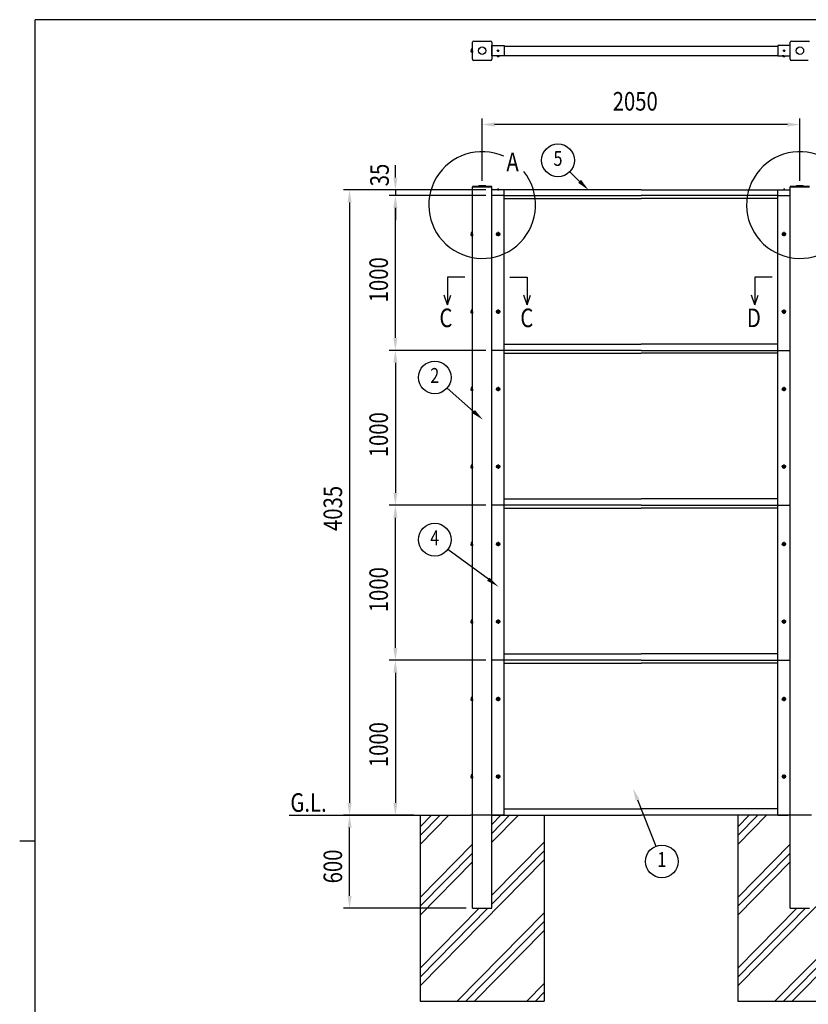
# Model space of a CAD drawing. Units: millimetres. Extents: x 275 to 16335, y 94 to 11534.
# Drawn here: x 275 to 5363, y 5080 to 11434 of the extents above; entities that cross this region are included whole.
import ezdxf
from ezdxf.enums import TextEntityAlignment as Align

# ---------------------------------------------------------------- set-up
doc = ezdxf.new("R2010")
doc.units = ezdxf.units.MM
doc.linetypes.add('CENTER', pattern=[50.8, 31.75, -6.35, 6.35, -6.35])
for name, color, linetype in [('CENTER', 3, 'CENTER'), ('HATCH', 2, 'Continuous'), ('MOJI', 7, 'Continuous'), ('SJC', 7, 'Continuous'), ('SUNPOU', 4, 'Continuous')]:
    doc.layers.add(name, color=color, linetype=linetype)
doc.layers.add('FRAME', color=3, linetype='Continuous', lineweight=30)
doc.styles.add('EXT08', font='ROMANS', dxfattribs={"width": 0.8, "bigfont": 'EXTFONT'})

msp = doc.modelspace()

# ---------------------------------------------------------------- linework, layer by layer
at = {"layer": 'CENTER', "linetype": 'CENTER'}
for p, q in [((3355, 11233.7), (3367.5, 11233.7)), ((3361.2, 11239.9), (3361.2, 11227.4)), ((5213, 11233.7), (5200.5, 11233.7)), ((5206.7, 11239.9), (5206.7, 11227.4)), ((3361.2, 10344.3), (3361.2, 10331.8)), ((5206.7, 10344.3), (5206.7, 10331.8)), ((3348.1, 10049.8), (3375.9, 10049.8)), ((3362, 10063.7), (3362, 10035.9)), ((5219.9, 10049.8), (5192.1, 10049.8)), ((5206, 10063.7), (5206, 10035.9)), ((3348.1, 9549.8), (3375.9, 9549.8)), ((3362, 9563.7), (3362, 9535.9)), ((5219.9, 9549.8), (5192.1, 9549.8)), ((5206, 9563.7), (5206, 9535.9)), ((3348.1, 9049.8), (3375.9, 9049.8)), ((3362, 9063.7), (3362, 9035.9)), ((5219.9, 9049.8), (5192.1, 9049.8)), ((5206, 9063.7), (5206, 9035.9)), ((3348.1, 8549.8), (3375.9, 8549.8)), ((3362, 8563.7), (3362, 8535.9)), ((5219.9, 8549.8), (5192.1, 8549.8)), ((5206, 8563.7), (5206, 8535.9)), ((3348.1, 8049.8), (3375.9, 8049.8)), ((3362, 8063.7), (3362, 8035.9)), ((5219.9, 8049.8), (5192.1, 8049.8)), ((5206, 8063.7), (5206, 8035.9)), ((3362, 7563.7), (3362, 7535.9)), ((5206, 7563.7), (5206, 7535.9)), ((3348.1, 7549.8), (3375.9, 7549.8)), ((5219.9, 7549.8), (5192.1, 7549.8)), ((3362, 7063.7), (3362, 7035.9)), ((5206, 7063.7), (5206, 7035.9)), ((3348.1, 7049.8), (3375.9, 7049.8)), ((5219.9, 7049.8), (5192.1, 7049.8)), ((3348.1, 6549.8), (3375.9, 6549.8)), ((3362, 6563.7), (3362, 6535.9)), ((5219.9, 6549.8), (5192.1, 6549.8)), ((5206, 6563.7), (5206, 6535.9))]:
    msp.add_line(p, q, dxfattribs=at)
at = {"layer": 'FRAME'}
for p, q in [((15975, 11433.8), (375, 11433.8)), ((375, 833.8), (375, 11433.8)), ((275, 6133.8), (375, 6133.8))]:
    msp.add_line(p, q, dxfattribs=at)
at = {"layer": 'HATCH'}
for p, q in [((2859, 6111.5), (3044, 6299.8)), ((2859, 6168.6), (2987.9, 6299.8)), ((2859, 6225.7), (2931.8, 6299.8)), ((3321.5, 6240), (3380.2, 6299.8)), ((3321.5, 6183), (3436.3, 6299.8)), ((3321.5, 6125.9), (3492.4, 6299.8)), ((4909, 6111.5), (5094, 6299.8)), ((4909, 6168.6), (5037.9, 6299.8)), ((4909, 6225.7), (4981.8, 6299.8)), ((2859, 5769.3), (3196.5, 6112.8)), ((3321.5, 5783.7), (3659, 6127.2)), ((4909, 5769.3), (5246.5, 6112.8)), ((2859, 5712.2), (3196.5, 6055.7)), ((3321.5, 5726.6), (3659, 6070.1)), ((4909, 5712.2), (5246.5, 6055.7)), ((2859, 5198.8), (3659, 6013)), ((2859, 5655.2), (3196.5, 5998.7)), ((4909, 5198.8), (5709, 6013)), ((4909, 5655.2), (5246.5, 5998.7)), ((2859, 5313), (3239.1, 5699.8)), ((2859, 5255.9), (3295.2, 5699.8)), ((3098, 5099.8), (3659, 5670.8)), ((4909, 5313), (5289.1, 5699.8)), ((4909, 5255.9), (5345.2, 5699.8)), ((5148, 5099.8), (5709, 5670.8)), ((3154, 5099.8), (3659, 5613.7)), ((5204, 5099.8), (5709, 5613.7)), ((3210.1, 5099.8), (3659, 5556.6)), ((5260.1, 5099.8), (5709, 5556.6)), ((3546.4, 5099.8), (3659, 5214.4)), ((3602.4, 5099.8), (3659, 5157.4)), ((3658.5, 5099.8), (3659, 5100.3))]:
    msp.add_line(p, q, dxfattribs=at)
at = {"layer": 'MOJI'}
for centre in [(3259, 10237.9), (5309, 10237.9)]:
    msp.add_arc(centre, 344.4, 66.12488, 38.89346, dxfattribs=at)
at = {"layer": 'SJC'}
for p, q in [((3196.5, 11179.5), (3196.5, 11287.8)), ((3204.8, 11296.2), (3313.2, 11296.2)), ((3321.5, 11287.8), (3321.5, 11179.5)), ((3321.5, 11266.2), (3401, 11266.2)), ((3321.5, 11201.2), (3321.5, 11266.2)), ((3401, 11266.2), (3401, 11201.2)), ((3401, 11263.7), (5167, 11263.7)), ((5246.5, 11266.2), (5167, 11266.2)), ((5167, 11266.2), (5167, 11201.2)), ((5246.5, 11179.5), (5246.5, 11287.8)), ((5246.5, 11201.2), (5246.5, 11266.2)), ((5254.8, 11296.2), (5363.2, 11296.2)), ((3187.5, 11241), (3187.5, 11233.7)), ((3187.5, 11226.3), (3187.5, 11233.7)), ((3401, 11201.2), (3321.5, 11201.2)), ((3351, 11201.2), (3351, 11200.8)), ((3362, 11200.8), (3351, 11200.8)), ((3353.1, 11200.8), (3353.1, 11200)), ((3362, 11200), (3353.1, 11200)), ((3362, 11200.8), (3373, 11200.8)), ((3362, 11200), (3370.9, 11200)), ((3370.9, 11200.8), (3370.9, 11200)), ((3373, 11201.2), (3373, 11200.8)), ((3401, 11203.7), (5167, 11203.7)), ((5167, 11201.2), (5246.5, 11201.2)), ((5195, 11201.2), (5195, 11200.8)), ((5206, 11200.8), (5195, 11200.8)), ((5197.1, 11200.8), (5197.1, 11200)), ((5206, 11200), (5197.1, 11200)), ((5206, 11200.8), (5217, 11200.8)), ((5206, 11200), (5214.9, 11200)), ((5214.9, 11200.8), (5214.9, 11200)), ((5217, 11201.2), (5217, 11200.8)), ((3313.2, 11171.2), (3204.8, 11171.2)), ((5363.2, 11171.2), (5254.8, 11171.2)), ((3321.5, 10357.1), (3196.5, 10357.1)), ((3196.5, 10357.1), (3196.5, 10354.8)), ((3235, 10358.6), (3235, 10357.1)), ((3235, 10357.1), (3283, 10357.1)), ((3281, 10360.6), (3237, 10360.6)), ((3283, 10357.1), (3283, 10358.6)), ((3321.5, 10354.8), (3321.5, 10357.1)), ((5371.5, 10357.1), (5246.5, 10357.1)), ((5246.5, 10357.1), (5246.5, 10354.8)), ((5285, 10358.6), (5285, 10357.1)), ((5285, 10357.1), (5333, 10357.1)), ((5331, 10360.6), (5287, 10360.6)), ((5333, 10357.1), (5333, 10358.6)), ((3196.5, 5699.8), (3196.5, 10354.8)), ((3196.5, 10354.8), (3259, 10354.8)), ((3196.5, 10354.8), (3321.5, 10354.8)), ((3321.5, 10354.8), (3259, 10354.8)), ((3321.5, 5699.8), (3321.5, 10354.8)), ((3401, 10336.8), (3321.5, 10336.8)), ((3401, 10299.8), (3321.5, 10299.8)), ((3356.7, 10336.8), (3356.7, 10337.8)), ((3361.2, 10337.8), (3356.7, 10337.8)), ((3361.2, 10336.8), (3356.7, 10336.8)), ((3361.2, 10337.8), (3365.7, 10337.8)), ((3361.2, 10336.8), (3365.7, 10336.8)), ((3365.7, 10336.8), (3365.7, 10337.8)), ((3401, 10299.8), (3401, 10336.8)), ((4284, 10334.8), (3401, 10334.8)), ((3401, 6299.8), (3401, 10299.8)), ((3401, 10299.8), (4284, 10299.8)), ((4284, 10334.8), (5167, 10334.8)), ((5167, 10299.8), (4284, 10299.8)), ((5167, 10336.8), (5246.5, 10336.8)), ((5167, 10299.8), (5167, 10336.8)), ((5167, 10299.8), (5246.5, 10299.8)), ((5167, 6299.8), (5167, 10299.8)), ((5202.2, 10336.8), (5202.2, 10337.8)), ((5206.7, 10337.8), (5202.2, 10337.8)), ((5206.7, 10336.8), (5202.2, 10336.8)), ((5206.7, 10337.8), (5211.2, 10337.8)), ((5206.7, 10336.8), (5211.2, 10336.8)), ((5211.2, 10336.8), (5211.2, 10337.8)), ((5246.5, 10354.8), (5309, 10354.8)), ((5246.5, 5699.8), (5246.5, 10354.8)), ((5246.5, 10354.8), (5371.5, 10354.8)), ((5371.5, 10354.8), (5309, 10354.8)), ((3401, 10280.8), (4284, 10280.8)), ((5167, 10280.8), (4284, 10280.8)), ((3187.5, 10057.1), (3187.5, 10049.8)), ((3187.5, 10042.4), (3187.5, 10049.8)), ((3360, 10050.8), (3358, 10050.8)), ((3358, 10048.8), (3358, 10050.8)), ((3360, 10048.8), (3358, 10048.8)), ((3363, 10053.8), (3361, 10053.8)), ((3361, 10053.8), (3361, 10051.8)), ((3361, 10047.8), (3361, 10045.8)), ((3361, 10045.8), (3363, 10045.8)), ((3363, 10053.8), (3363, 10051.8)), ((3363, 10047.8), (3363, 10045.8)), ((3366, 10050.8), (3364, 10050.8)), ((3366, 10048.8), (3364, 10048.8)), ((3366, 10048.8), (3366, 10050.8)), ((5204, 10050.8), (5202, 10050.8)), ((5202, 10048.8), (5202, 10050.8)), ((5204, 10048.8), (5202, 10048.8)), ((5207, 10053.8), (5205, 10053.8)), ((5205, 10053.8), (5205, 10051.8)), ((5205, 10047.8), (5205, 10045.8)), ((5205, 10045.8), (5207, 10045.8)), ((5207, 10053.8), (5207, 10051.8)), ((5207, 10047.8), (5207, 10045.8)), ((5210, 10050.8), (5208, 10050.8)), ((5210, 10048.8), (5208, 10048.8)), ((5210, 10048.8), (5210, 10050.8)), ((3187.5, 9557.1), (3187.5, 9549.8)), ((3187.5, 9542.4), (3187.5, 9549.8)), ((3360, 9550.8), (3358, 9550.8)), ((3358, 9548.8), (3358, 9550.8)), ((3360, 9548.8), (3358, 9548.8)), ((3363, 9553.8), (3361, 9553.8)), ((3361, 9553.8), (3361, 9551.8)), ((3361, 9547.8), (3361, 9545.8)), ((3361, 9545.8), (3363, 9545.8)), ((3363, 9553.8), (3363, 9551.8)), ((3363, 9547.8), (3363, 9545.8)), ((3366, 9550.8), (3364, 9550.8)), ((3366, 9548.8), (3364, 9548.8)), ((3366, 9548.8), (3366, 9550.8)), ((5204, 9550.8), (5202, 9550.8)), ((5202, 9548.8), (5202, 9550.8)), ((5204, 9548.8), (5202, 9548.8)), ((5207, 9553.8), (5205, 9553.8)), ((5205, 9553.8), (5205, 9551.8)), ((5205, 9547.8), (5205, 9545.8)), ((5205, 9545.8), (5207, 9545.8)), ((5207, 9553.8), (5207, 9551.8)), ((5207, 9547.8), (5207, 9545.8)), ((5210, 9550.8), (5208, 9550.8)), ((5210, 9548.8), (5208, 9548.8)), ((5210, 9548.8), (5210, 9550.8)), ((3401, 9340.8), (4284, 9340.8)), ((5167, 9340.8), (4284, 9340.8)), ((3401, 9299.8), (3321.5, 9299.8)), ((4284, 9299.8), (3401, 9299.8)), ((3401, 9280.8), (4284, 9280.8)), ((4284, 9299.8), (5167, 9299.8)), ((5167, 9280.8), (4284, 9280.8)), ((5167, 9299.8), (5246.5, 9299.8)), ((3187.5, 9057.1), (3187.5, 9049.8)), ((3187.5, 9042.4), (3187.5, 9049.8)), ((3360, 9050.8), (3358, 9050.8)), ((3358, 9048.8), (3358, 9050.8)), ((3360, 9048.8), (3358, 9048.8)), ((3363, 9053.8), (3361, 9053.8)), ((3361, 9053.8), (3361, 9051.8)), ((3361, 9047.8), (3361, 9045.8)), ((3361, 9045.8), (3363, 9045.8)), ((3363, 9053.8), (3363, 9051.8)), ((3363, 9047.8), (3363, 9045.8)), ((3366, 9050.8), (3364, 9050.8)), ((3366, 9048.8), (3364, 9048.8)), ((3366, 9048.8), (3366, 9050.8)), ((5204, 9050.8), (5202, 9050.8)), ((5202, 9048.8), (5202, 9050.8)), ((5204, 9048.8), (5202, 9048.8)), ((5207, 9053.8), (5205, 9053.8)), ((5205, 9053.8), (5205, 9051.8)), ((5205, 9047.8), (5205, 9045.8)), ((5205, 9045.8), (5207, 9045.8)), ((5207, 9053.8), (5207, 9051.8)), ((5207, 9047.8), (5207, 9045.8)), ((5210, 9050.8), (5208, 9050.8)), ((5210, 9048.8), (5208, 9048.8)), ((5210, 9048.8), (5210, 9050.8)), ((3187.5, 8557.1), (3187.5, 8549.8)), ((3187.5, 8542.4), (3187.5, 8549.8)), ((3360, 8550.8), (3358, 8550.8)), ((3358, 8548.8), (3358, 8550.8)), ((3360, 8548.8), (3358, 8548.8)), ((3363, 8553.8), (3361, 8553.8)), ((3361, 8553.8), (3361, 8551.8)), ((3361, 8547.8), (3361, 8545.8)), ((3361, 8545.8), (3363, 8545.8)), ((3363, 8553.8), (3363, 8551.8)), ((3363, 8547.8), (3363, 8545.8)), ((3366, 8550.8), (3364, 8550.8)), ((3366, 8548.8), (3364, 8548.8)), ((3366, 8548.8), (3366, 8550.8)), ((5204, 8550.8), (5202, 8550.8)), ((5202, 8548.8), (5202, 8550.8)), ((5204, 8548.8), (5202, 8548.8)), ((5207, 8553.8), (5205, 8553.8)), ((5205, 8553.8), (5205, 8551.8)), ((5205, 8547.8), (5205, 8545.8)), ((5205, 8545.8), (5207, 8545.8)), ((5207, 8553.8), (5207, 8551.8)), ((5207, 8547.8), (5207, 8545.8)), ((5210, 8550.8), (5208, 8550.8)), ((5210, 8548.8), (5208, 8548.8)), ((5210, 8548.8), (5210, 8550.8)), ((3401, 8340.8), (4284, 8340.8)), ((5167, 8340.8), (4284, 8340.8)), ((3401, 8299.8), (3321.5, 8299.8)), ((4284, 8299.8), (3401, 8299.8)), ((3401, 8280.8), (4284, 8280.8)), ((4284, 8299.8), (5167, 8299.8)), ((5167, 8280.8), (4284, 8280.8)), ((5167, 8299.8), (5246.5, 8299.8)), ((3187.5, 8057.1), (3187.5, 8049.8)), ((3187.5, 8042.4), (3187.5, 8049.8)), ((3360, 8050.8), (3358, 8050.8)), ((3358, 8048.8), (3358, 8050.8)), ((3360, 8048.8), (3358, 8048.8)), ((3363, 8053.8), (3361, 8053.8)), ((3361, 8053.8), (3361, 8051.8)), ((3361, 8047.8), (3361, 8045.8)), ((3361, 8045.8), (3363, 8045.8)), ((3363, 8053.8), (3363, 8051.8)), ((3363, 8047.8), (3363, 8045.8)), ((3366, 8050.8), (3364, 8050.8)), ((3366, 8048.8), (3364, 8048.8)), ((3366, 8048.8), (3366, 8050.8)), ((5204, 8050.8), (5202, 8050.8)), ((5202, 8048.8), (5202, 8050.8)), ((5204, 8048.8), (5202, 8048.8)), ((5207, 8053.8), (5205, 8053.8)), ((5205, 8053.8), (5205, 8051.8)), ((5205, 8047.8), (5205, 8045.8)), ((5205, 8045.8), (5207, 8045.8)), ((5207, 8053.8), (5207, 8051.8)), ((5207, 8047.8), (5207, 8045.8)), ((5210, 8050.8), (5208, 8050.8)), ((5210, 8048.8), (5208, 8048.8)), ((5210, 8048.8), (5210, 8050.8)), ((3187.5, 7557.1), (3187.5, 7549.8)), ((3187.5, 7542.4), (3187.5, 7549.8)), ((3360, 7550.8), (3358, 7550.8)), ((3358, 7548.8), (3358, 7550.8)), ((3360, 7548.8), (3358, 7548.8)), ((3363, 7553.8), (3361, 7553.8)), ((3361, 7553.8), (3361, 7551.8)), ((3361, 7547.8), (3361, 7545.8)), ((3361, 7545.8), (3363, 7545.8)), ((3363, 7553.8), (3363, 7551.8)), ((3363, 7547.8), (3363, 7545.8)), ((3366, 7550.8), (3364, 7550.8)), ((3366, 7548.8), (3364, 7548.8)), ((3366, 7548.8), (3366, 7550.8)), ((5204, 7550.8), (5202, 7550.8)), ((5202, 7548.8), (5202, 7550.8)), ((5204, 7548.8), (5202, 7548.8)), ((5207, 7553.8), (5205, 7553.8)), ((5205, 7553.8), (5205, 7551.8)), ((5205, 7547.8), (5205, 7545.8)), ((5205, 7545.8), (5207, 7545.8)), ((5207, 7553.8), (5207, 7551.8)), ((5207, 7547.8), (5207, 7545.8)), ((5210, 7550.8), (5208, 7550.8)), ((5210, 7548.8), (5208, 7548.8)), ((5210, 7548.8), (5210, 7550.8)), ((3401, 7340.8), (4284, 7340.8)), ((5167, 7340.8), (4284, 7340.8)), ((3401, 7299.8), (3321.5, 7299.8)), ((4284, 7299.8), (3401, 7299.8)), ((3401, 6299.8), (3401, 7299.8)), ((3401, 7280.8), (4284, 7280.8)), ((4284, 7299.8), (5167, 7299.8)), ((5167, 7280.8), (4284, 7280.8)), ((5167, 6299.8), (5167, 7299.8)), ((5167, 7299.8), (5246.5, 7299.8)), ((3187.5, 7057.1), (3187.5, 7049.8)), ((3363, 7053.8), (3361, 7053.8)), ((3361, 7053.8), (3361, 7051.8)), ((3363, 7053.8), (3363, 7051.8)), ((5207, 7053.8), (5205, 7053.8)), ((5205, 7053.8), (5205, 7051.8)), ((5207, 7053.8), (5207, 7051.8)), ((3187.5, 7042.4), (3187.5, 7049.8)), ((3360, 7050.8), (3358, 7050.8)), ((3358, 7048.8), (3358, 7050.8)), ((3360, 7048.8), (3358, 7048.8)), ((3361, 7047.8), (3361, 7045.8)), ((3361, 7045.8), (3363, 7045.8)), ((3363, 7047.8), (3363, 7045.8)), ((3366, 7050.8), (3364, 7050.8)), ((3366, 7048.8), (3364, 7048.8)), ((3366, 7048.8), (3366, 7050.8)), ((5204, 7050.8), (5202, 7050.8)), ((5202, 7048.8), (5202, 7050.8)), ((5204, 7048.8), (5202, 7048.8)), ((5205, 7047.8), (5205, 7045.8)), ((5205, 7045.8), (5207, 7045.8)), ((5207, 7047.8), (5207, 7045.8)), ((5210, 7050.8), (5208, 7050.8)), ((5210, 7048.8), (5208, 7048.8)), ((5210, 7048.8), (5210, 7050.8)), ((3187.5, 6557.1), (3187.5, 6549.8)), ((3187.5, 6542.4), (3187.5, 6549.8)), ((3360, 6550.8), (3358, 6550.8)), ((3358, 6548.8), (3358, 6550.8)), ((3360, 6548.8), (3358, 6548.8)), ((3363, 6553.8), (3361, 6553.8)), ((3361, 6553.8), (3361, 6551.8)), ((3361, 6547.8), (3361, 6545.8)), ((3361, 6545.8), (3363, 6545.8)), ((3363, 6553.8), (3363, 6551.8)), ((3363, 6547.8), (3363, 6545.8)), ((3366, 6550.8), (3364, 6550.8)), ((3366, 6548.8), (3364, 6548.8)), ((3366, 6548.8), (3366, 6550.8)), ((5204, 6550.8), (5202, 6550.8)), ((5202, 6548.8), (5202, 6550.8)), ((5204, 6548.8), (5202, 6548.8)), ((5207, 6553.8), (5205, 6553.8)), ((5205, 6553.8), (5205, 6551.8)), ((5205, 6547.8), (5205, 6545.8)), ((5205, 6545.8), (5207, 6545.8)), ((5207, 6553.8), (5207, 6551.8)), ((5207, 6547.8), (5207, 6545.8)), ((5210, 6550.8), (5208, 6550.8)), ((5210, 6548.8), (5208, 6548.8)), ((5210, 6548.8), (5210, 6550.8)), ((2012.9, 6299.8), (3184, 6299.8)), ((2859, 6299.8), (2859, 5099.8)), ((3334, 6299.8), (3184, 6299.8)), ((3321.5, 6299.8), (4284, 6299.8)), ((3401, 6299.8), (3334, 6299.8)), ((3401, 6340.8), (4284, 6340.8)), ((3401, 6340.8), (4284, 6340.8)), ((3401, 6299.8), (4284, 6299.8)), ((3659, 6299.8), (3659, 5099.8)), ((5167, 6340.8), (4284, 6340.8)), ((5167, 6340.8), (4284, 6340.8)), ((5167, 6299.8), (4284, 6299.8)), ((5234, 6299.8), (4284, 6299.8)), ((4909, 6299.8), (4909, 5099.8)), ((5167, 6299.8), (5234, 6299.8)), ((5384, 6299.8), (5234, 6299.8)), ((3196.5, 5699.8), (3321.5, 5699.8)), ((5246.5, 5699.8), (5371.5, 5699.8)), ((2859, 5099.8), (3659, 5099.8)), ((4909, 5099.8), (5709, 5099.8))]:
    msp.add_line(p, q, dxfattribs=at)
at = {"layer": 'SJC', "linetype": 'Continuous'}
for p, q in [((3194.5, 11243.5), (3188.5, 11243.5)), ((3194.5, 11238.6), (3188.5, 11238.6)), ((3194.5, 11228.8), (3188.5, 11228.8)), ((3194.5, 11223.9), (3188.5, 11223.9)), ((3194.5, 11233.7), (3194.5, 11244.2)), ((3194.5, 11244.2), (3196.5, 11244.2)), ((3194.5, 11223.9), (3194.5, 11243.5)), ((3194.5, 11243.5), (3194.5, 11223.9)), ((3194.5, 11233.7), (3194.5, 11223.2)), ((3194.5, 11223.2), (3196.5, 11223.2)), ((3196.5, 11233.7), (3196.5, 11244.2)), ((3196.5, 11233.7), (3196.5, 11223.2)), ((3194.5, 10059.6), (3188.5, 10059.6)), ((3194.5, 10054.7), (3188.5, 10054.7)), ((3194.5, 10044.9), (3188.5, 10044.9)), ((3194.5, 10040), (3188.5, 10040)), ((3194.5, 10049.8), (3194.5, 10060.3)), ((3194.5, 10060.3), (3196.5, 10060.3)), ((3194.5, 10040), (3194.5, 10059.6)), ((3194.5, 10059.6), (3194.5, 10040)), ((3194.5, 10049.8), (3194.5, 10039.3)), ((3194.5, 10039.3), (3196.5, 10039.3)), ((3196.5, 10049.8), (3196.5, 10060.3)), ((3196.5, 10049.8), (3196.5, 10039.3)), ((3194.5, 9559.6), (3188.5, 9559.6)), ((3194.5, 9554.7), (3188.5, 9554.7)), ((3194.5, 9544.9), (3188.5, 9544.9)), ((3194.5, 9540), (3188.5, 9540)), ((3194.5, 9549.8), (3194.5, 9560.3)), ((3194.5, 9560.3), (3196.5, 9560.3)), ((3194.5, 9540), (3194.5, 9559.6)), ((3194.5, 9559.6), (3194.5, 9540)), ((3194.5, 9549.8), (3194.5, 9539.3)), ((3194.5, 9539.3), (3196.5, 9539.3)), ((3196.5, 9549.8), (3196.5, 9560.3)), ((3196.5, 9549.8), (3196.5, 9539.3)), ((3194.5, 9059.6), (3188.5, 9059.6)), ((3194.5, 9054.7), (3188.5, 9054.7)), ((3194.5, 9044.9), (3188.5, 9044.9)), ((3194.5, 9040), (3188.5, 9040)), ((3194.5, 9049.8), (3194.5, 9060.3)), ((3194.5, 9060.3), (3196.5, 9060.3)), ((3194.5, 9040), (3194.5, 9059.6)), ((3194.5, 9059.6), (3194.5, 9040)), ((3194.5, 9049.8), (3194.5, 9039.3)), ((3194.5, 9039.3), (3196.5, 9039.3)), ((3196.5, 9049.8), (3196.5, 9060.3)), ((3196.5, 9049.8), (3196.5, 9039.3)), ((3194.5, 8559.6), (3188.5, 8559.6)), ((3194.5, 8554.7), (3188.5, 8554.7)), ((3194.5, 8544.9), (3188.5, 8544.9)), ((3194.5, 8540), (3188.5, 8540)), ((3194.5, 8549.8), (3194.5, 8560.3)), ((3194.5, 8560.3), (3196.5, 8560.3)), ((3194.5, 8540), (3194.5, 8559.6)), ((3194.5, 8559.6), (3194.5, 8540)), ((3194.5, 8549.8), (3194.5, 8539.3)), ((3194.5, 8539.3), (3196.5, 8539.3)), ((3196.5, 8549.8), (3196.5, 8560.3)), ((3196.5, 8549.8), (3196.5, 8539.3)), ((3194.5, 8059.6), (3188.5, 8059.6)), ((3194.5, 8054.7), (3188.5, 8054.7)), ((3194.5, 8044.9), (3188.5, 8044.9)), ((3194.5, 8040), (3188.5, 8040)), ((3194.5, 8049.8), (3194.5, 8060.3)), ((3194.5, 8060.3), (3196.5, 8060.3)), ((3194.5, 8040), (3194.5, 8059.6)), ((3194.5, 8059.6), (3194.5, 8040)), ((3194.5, 8049.8), (3194.5, 8039.3)), ((3194.5, 8039.3), (3196.5, 8039.3)), ((3196.5, 8049.8), (3196.5, 8060.3)), ((3196.5, 8049.8), (3196.5, 8039.3)), ((3194.5, 7559.6), (3188.5, 7559.6)), ((3194.5, 7554.7), (3188.5, 7554.7)), ((3194.5, 7544.9), (3188.5, 7544.9)), ((3194.5, 7540), (3188.5, 7540)), ((3194.5, 7549.8), (3194.5, 7560.3)), ((3194.5, 7560.3), (3196.5, 7560.3)), ((3194.5, 7540), (3194.5, 7559.6)), ((3194.5, 7559.6), (3194.5, 7540)), ((3194.5, 7549.8), (3194.5, 7539.3)), ((3194.5, 7539.3), (3196.5, 7539.3)), ((3196.5, 7549.8), (3196.5, 7560.3)), ((3196.5, 7549.8), (3196.5, 7539.3)), ((3194.5, 7059.6), (3188.5, 7059.6)), ((3194.5, 7054.7), (3188.5, 7054.7)), ((3194.5, 7049.8), (3194.5, 7060.3)), ((3194.5, 7060.3), (3196.5, 7060.3)), ((3194.5, 7040), (3194.5, 7059.6)), ((3194.5, 7059.6), (3194.5, 7040)), ((3196.5, 7049.8), (3196.5, 7060.3)), ((3194.5, 7044.9), (3188.5, 7044.9)), ((3194.5, 7040), (3188.5, 7040)), ((3194.5, 7049.8), (3194.5, 7039.3)), ((3194.5, 7039.3), (3196.5, 7039.3)), ((3196.5, 7049.8), (3196.5, 7039.3)), ((3194.5, 6559.6), (3188.5, 6559.6)), ((3194.5, 6554.7), (3188.5, 6554.7)), ((3194.5, 6544.9), (3188.5, 6544.9)), ((3194.5, 6549.8), (3194.5, 6560.3)), ((3194.5, 6560.3), (3196.5, 6560.3)), ((3194.5, 6540), (3194.5, 6559.6)), ((3194.5, 6559.6), (3194.5, 6540)), ((3194.5, 6549.8), (3194.5, 6539.3)), ((3196.5, 6549.8), (3196.5, 6560.3)), ((3196.5, 6549.8), (3196.5, 6539.3)), ((3194.5, 6540), (3188.5, 6540)), ((3194.5, 6539.3), (3196.5, 6539.3))]:
    msp.add_line(p, q, dxfattribs=at)
at = {"layer": 'SJC'}
for centre, radius in [((3259, 11233.7), 24), ((5309, 11233.7), 24), ((3361.2, 11233.7), 4.5), ((5206.7, 11233.7), 4.5), ((3362, 10049.8), 11), ((3362, 10049.8), 8.9), ((5206, 10049.8), 11), ((5206, 10049.8), 8.9), ((3362, 9549.8), 11), ((3362, 9549.8), 8.9), ((5206, 9549.8), 11), ((5206, 9549.8), 8.9), ((3362, 9049.8), 11), ((3362, 9049.8), 8.9), ((5206, 9049.8), 11), ((5206, 9049.8), 8.9), ((3362, 8549.8), 11), ((3362, 8549.8), 8.9), ((5206, 8549.8), 11), ((5206, 8549.8), 8.9), ((3362, 8049.8), 11), ((3362, 8049.8), 8.9), ((5206, 8049.8), 11), ((5206, 8049.8), 8.9), ((3362, 7549.8), 11), ((3362, 7549.8), 8.9), ((5206, 7549.8), 11), ((5206, 7549.8), 8.9), ((3362, 7049.8), 11), ((3362, 7049.8), 8.9), ((5206, 7049.8), 11), ((5206, 7049.8), 8.9), ((3362, 6549.8), 11), ((3362, 6549.8), 8.9), ((5206, 6549.8), 11), ((5206, 6549.8), 8.9)]:
    msp.add_circle(centre, radius, dxfattribs=at)
for centre, radius, start, end in [((3204.8, 11287.8), 8.33, 90, 180), ((3313.2, 11287.8), 8.33, 0, 90), ((5254.8, 11287.8), 8.33, 90, 180), ((5363.2, 11287.8), 8.33, 0, 90), ((3191, 11241), 3.5, 135.59304, 224.40696), ((3200, 11233.7), 12.5, 156.93076, 180), ((3200, 11233.7), 12.5, 180, 203.06924), ((3191, 11226.3), 3.5, 135.59304, 224.40696), ((3362, 11207.9), 11.9, 221.59806, 270), ((3362, 11207.9), 11.9, 270, 318.40194), ((5206, 11207.9), 11.9, 221.59806, 270), ((5206, 11207.9), 11.9, 270, 318.40194), ((3204.8, 11179.5), 8.33, 180, 270), ((3313.2, 11179.5), 8.33, 270, 0), ((5254.8, 11179.5), 8.33, 180, 270), ((3237, 10358.6), 2, 90, 180), ((3281, 10358.6), 2, 0, 90), ((5287, 10358.6), 2, 90, 180), ((5331, 10358.6), 2, 0, 90), ((3361.2, 10331.8), 7.5, 90, 126.8699), ((3361.2, 10331.8), 7.5, 53.1301, 90), ((5206.7, 10331.8), 7.5, 90, 126.8699), ((5206.7, 10331.8), 7.5, 53.1301, 90), ((3191, 10057.1), 3.5, 135.59304, 224.40696), ((3200, 10049.8), 12.5, 156.93076, 180), ((3200, 10049.8), 12.5, 180, 203.06924), ((3191, 10042.4), 3.5, 135.59304, 224.40696), ((3360, 10051.8), 1, 270, 0), ((3360, 10047.8), 1, 0, 90), ((3364, 10051.8), 1, 180, 270), ((3364, 10047.8), 1, 90, 180), ((5204, 10051.8), 1, 270, 0), ((5204, 10047.8), 1, 0, 90), ((5208, 10051.8), 1, 180, 270), ((5208, 10047.8), 1, 90, 180), ((3191, 9557.1), 3.5, 135.59304, 224.40696), ((3200, 9549.8), 12.5, 156.93076, 180), ((3200, 9549.8), 12.5, 180, 203.06924), ((3191, 9542.4), 3.5, 135.59304, 224.40696), ((3360, 9551.8), 1, 270, 0), ((3360, 9547.8), 1, 0, 90), ((3364, 9551.8), 1, 180, 270), ((3364, 9547.8), 1, 90, 180), ((5204, 9551.8), 1, 270, 0), ((5204, 9547.8), 1, 0, 90), ((5208, 9551.8), 1, 180, 270), ((5208, 9547.8), 1, 90, 180), ((3191, 9057.1), 3.5, 135.59304, 224.40696), ((3200, 9049.8), 12.5, 156.93076, 180), ((3200, 9049.8), 12.5, 180, 203.06924), ((3191, 9042.4), 3.5, 135.59304, 224.40696), ((3360, 9051.8), 1, 270, 0), ((3360, 9047.8), 1, 0, 90), ((3364, 9051.8), 1, 180, 270), ((3364, 9047.8), 1, 90, 180), ((5204, 9051.8), 1, 270, 0), ((5204, 9047.8), 1, 0, 90), ((5208, 9051.8), 1, 180, 270), ((5208, 9047.8), 1, 90, 180), ((3191, 8557.1), 3.5, 135.59304, 224.40696), ((3200, 8549.8), 12.5, 156.93076, 180), ((3200, 8549.8), 12.5, 180, 203.06924), ((3191, 8542.4), 3.5, 135.59304, 224.40696), ((3360, 8551.8), 1, 270, 0), ((3360, 8547.8), 1, 0, 90), ((3364, 8551.8), 1, 180, 270), ((3364, 8547.8), 1, 90, 180), ((5204, 8551.8), 1, 270, 0), ((5204, 8547.8), 1, 0, 90), ((5208, 8551.8), 1, 180, 270), ((5208, 8547.8), 1, 90, 180), ((3191, 8057.1), 3.5, 135.59304, 224.40696), ((3200, 8049.8), 12.5, 156.93076, 180), ((3200, 8049.8), 12.5, 180, 203.06924), ((3191, 8042.4), 3.5, 135.59304, 224.40696), ((3360, 8051.8), 1, 270, 0), ((3360, 8047.8), 1, 0, 90), ((3364, 8051.8), 1, 180, 270), ((3364, 8047.8), 1, 90, 180), ((5204, 8051.8), 1, 270, 0), ((5204, 8047.8), 1, 0, 90), ((5208, 8051.8), 1, 180, 270), ((5208, 8047.8), 1, 90, 180), ((3191, 7557.1), 3.5, 135.59304, 224.40696), ((3200, 7549.8), 12.5, 156.93076, 180), ((3200, 7549.8), 12.5, 180, 203.06924), ((3191, 7542.4), 3.5, 135.59304, 224.40696), ((3360, 7551.8), 1, 270, 0), ((3360, 7547.8), 1, 0, 90), ((3364, 7551.8), 1, 180, 270), ((3364, 7547.8), 1, 90, 180), ((5204, 7551.8), 1, 270, 0), ((5204, 7547.8), 1, 0, 90), ((5208, 7551.8), 1, 180, 270), ((5208, 7547.8), 1, 90, 180), ((3191, 7057.1), 3.5, 135.59304, 224.40696), ((3200, 7049.8), 12.5, 156.93076, 180), ((3200, 7049.8), 12.5, 180, 203.06924), ((3191, 7042.4), 3.5, 135.59304, 224.40696), ((3360, 7051.8), 1, 270, 0), ((3360, 7047.8), 1, 0, 90), ((3364, 7051.8), 1, 180, 270), ((3364, 7047.8), 1, 90, 180), ((5204, 7051.8), 1, 270, 0), ((5204, 7047.8), 1, 0, 90), ((5208, 7051.8), 1, 180, 270), ((5208, 7047.8), 1, 90, 180), ((3191, 6557.1), 3.5, 135.59304, 224.40696), ((3200, 6549.8), 12.5, 156.93076, 180), ((3200, 6549.8), 12.5, 180, 203.06924), ((3191, 6542.4), 3.5, 135.59304, 224.40696), ((3360, 6551.8), 1, 270, 0), ((3360, 6547.8), 1, 0, 90), ((3364, 6551.8), 1, 180, 270), ((3364, 6547.8), 1, 90, 180), ((5204, 6551.8), 1, 270, 0), ((5204, 6547.8), 1, 0, 90), ((5208, 6551.8), 1, 180, 270), ((5208, 6547.8), 1, 90, 180)]:
    msp.add_arc(centre, radius, start, end, dxfattribs=at)
at = {"layer": 'SUNPOU'}
for p, q in [((3259, 10394.8), (3259, 10797.1)), ((5229, 10757.1), (3339, 10757.1)), ((5309, 10394.8), (5309, 10797.1)), ((2699, 10414.8), (2699, 10494.8)), ((3887.7, 10390.5), (3823.8, 10452.6)), ((3281.5, 10334.8), (2363.4, 10334.8)), ((3281.5, 10334.8), (2659, 10334.8)), ((3281.5, 10299.8), (2659, 10299.8)), ((3081.5, 10299.8), (2659, 10299.8)), ((2699, 10334.8), (2699, 10299.8)), ((2403.4, 10254.8), (2403.4, 6379.8)), ((2699, 9379.8), (2699, 10219.8)), ((2699, 10219.8), (2699, 10139.8)), ((3147.2, 9773.2), (3034.8, 9773.2)), ((3034.8, 9773.2), (3034.8, 9593.5)), ((3437.4, 9773.2), (3549.8, 9773.2)), ((3549.8, 9773.2), (3549.8, 9593.5)), ((5130.6, 9773.2), (5018.2, 9773.2)), ((5018.2, 9773.2), (5018.2, 9593.5)), ((3034.8, 9593.5), (3013, 9655.3)), ((3034.8, 9593.5), (3056.6, 9655.3)), ((3549.8, 9593.5), (3528.1, 9655.3)), ((3549.8, 9593.5), (3571.6, 9655.3)), ((5018.2, 9593.5), (4996.4, 9655.3)), ((5018.2, 9593.5), (5039.9, 9655.3)), ((3281.5, 9299.8), (2659, 9299.8)), ((3281.5, 9299.8), (2659, 9299.8)), ((2699, 9219.8), (2699, 8379.8)), ((3203.6, 8905), (3032.3, 9055.6)), ((3281.5, 8299.8), (2659, 8299.8)), ((3281.5, 8299.8), (2659, 8299.8)), ((2699, 7379.8), (2699, 8219.8)), ((3298.8, 7822.9), (3037.9, 8015.4)), ((3281.5, 7299.8), (2659, 7299.8)), ((3281.5, 7299.8), (2659, 7299.8)), ((2699, 7219.8), (2699, 6379.8)), ((4261.5, 6398.8), (4379.5, 6100.1)), ((2819, 6299.8), (2363.4, 6299.8)), ((2819, 6299.8), (2363.4, 6299.8)), ((2819, 6299.8), (2659, 6299.8)), ((2403.4, 5779.8), (2403.4, 6219.8)), ((3156.5, 5699.8), (2363.4, 5699.8))]:
    msp.add_line(p, q, dxfattribs=at)
for centre in [(3748, 10526.1), (2953, 9125.3), (2953, 8078.1), (4418.3, 6001.9)]:
    msp.add_circle(centre, 105.6, dxfattribs=at)
for points in [[(3339, 10770.4), (3339, 10743.7), (3259, 10757.1)], [(5229, 10770.4), (5229, 10743.7), (5309, 10757.1)], [(2685.7, 10414.8), (2712.3, 10414.8), (2699, 10334.8)], [(3897, 10400.1), (3945.1, 10334.8), (3878.4, 10381)], [(2390.1, 10254.8), (2416.7, 10254.8), (2403.4, 10334.8)], [(2685.7, 10219.8), (2712.3, 10219.8), (2699, 10299.8)], [(2685.7, 10219.8), (2712.3, 10219.8), (2699, 10299.8)], [(2685.7, 9379.8), (2712.3, 9379.8), (2699, 9299.8)], [(2685.7, 9219.8), (2712.3, 9219.8), (2699, 9299.8)], [(3212.4, 8915), (3263.7, 8852.2), (3194.8, 8895)], [(2685.7, 8379.8), (2712.3, 8379.8), (2699, 8299.8)], [(2685.7, 8219.8), (2712.3, 8219.8), (2699, 8299.8)], [(3306.7, 7833.6), (3363.1, 7775.4), (3290.8, 7812.1)], [(2685.7, 7379.8), (2712.3, 7379.8), (2699, 7299.8)], [(2685.7, 7219.8), (2712.3, 7219.8), (2699, 7299.8)], [(4249.1, 6393.9), (4232.1, 6473.2), (4273.9, 6403.7)], [(2390.1, 6379.8), (2416.7, 6379.8), (2403.4, 6299.8)], [(2685.7, 6379.8), (2712.3, 6379.8), (2699, 6299.8)], [(2390.1, 6219.8), (2416.7, 6219.8), (2403.4, 6299.8)], [(2390.1, 5779.8), (2416.7, 5779.8), (2403.4, 5699.8)]]:
    msp.add_solid(points, dxfattribs=at)

# ---------------------------------------------------------------- texts
at = {"layer": 'MOJI', "style": 'EXT08', "width": 0.8}
for s, p in [('A', (3415.3, 10455.8)), ('C', (2983.4, 9449.6)), ('C', (3505.2, 9449.6)), ('D', (4966.8, 9449.6)), ('G.L.', (2021.6, 6321.9))]:
    msp.add_text(s, height=120, dxfattribs=at).set_placement(p)
at = {"layer": 'SUNPOU', "style": 'EXT08', "width": 0.8}
msp.add_text('2050', height=120, dxfattribs=at).set_placement((4101.1, 10847.1))
for s, p in [('5', (3748, 10526.1)), ('2', (2953, 9125.3)), ('4', (2953, 8078.1)), ('1', (4418.3, 6001.9))]:
    msp.add_text(s, height=96, dxfattribs=at).set_placement(p, align=Align.MIDDLE)
for s, p in [('35', (2656.7, 10358.9)), ('1000', (2651, 9610.1)), ('1000', (2651, 8610.1)), ('4035', (2355.4, 8134.4)), ('1000', (2651, 7610.1)), ('1000', (2651, 6610.1)), ('600', (2355.4, 5860.4))]:
    msp.add_text(s, height=120, rotation=90, dxfattribs=at).set_placement(p)

doc.saveas('drawing.dxf')
